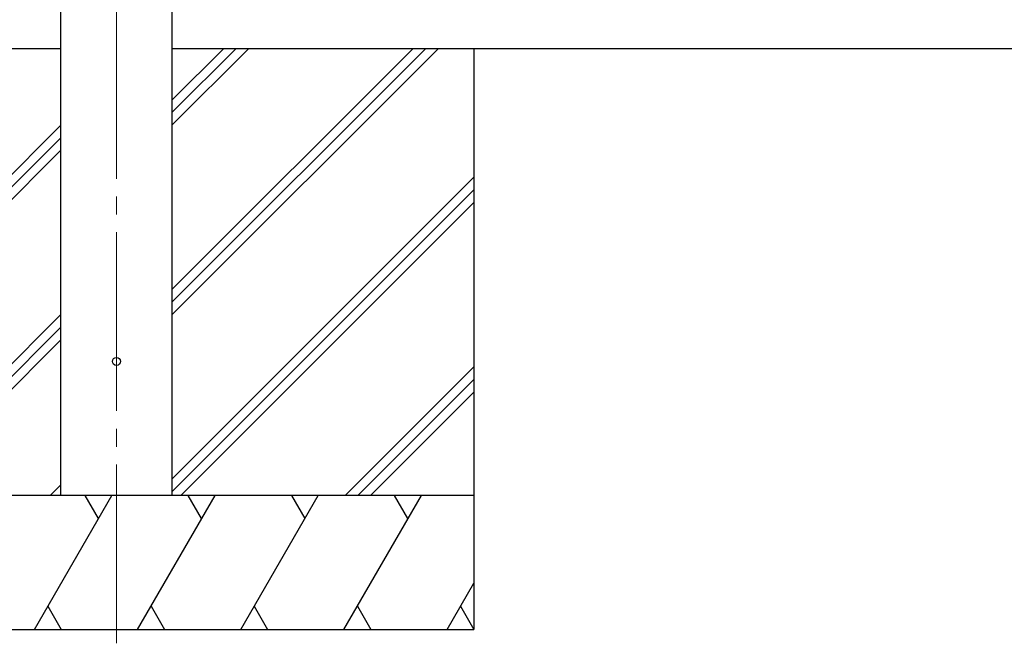
# Model space of a CAD drawing. Units: millimetres. Extents: x 0 to 29435, y 0 to 20790.
# Drawn here: x 2302 to 3404, y 3892 to 4590 of the extents above; entities that cross this region are included whole.
import ezdxf

# ---------------------------------------------------------------- set-up
doc = ezdxf.new("R2010")
doc.units = ezdxf.units.MM
doc.linetypes.add('YCENTER_1', pattern=[13, 10, -1, 1, -1])
for name, color, linetype, lineweight in [('YKK_12', 2, 'Continuous', 13), ('YKK_13', 4, 'Continuous', 30), ('YKK_A1', 4, 'Continuous', 30)]:
    doc.layers.add(name, color=color, linetype=linetype, lineweight=lineweight)

msp = doc.modelspace()

# ---------------------------------------------------------------- linework, layer by layer
at = {"layer": 'YKK_12', "linetype": 'YCENTER_1', "ltscale": 20}
msp.add_line((2410, 3892), (2410, 6901), dxfattribs=at)
at = {"layer": 'YKK_13'}
msp.add_circle((2410, 4207.5), 4.5, dxfattribs=at)
at = {"layer": 'YKK_A1'}
for p, q in [((2347.5, 6912.5), (2347.5, 4057.5)), ((2472.5, 4057.5), (2472.5, 6912.5)), ((2347.5, 4557.5), (1947.5, 4557.5)), ((10020.5, 4557.5), (2472.5, 4557.5)), ((2472.5, 4260), (2770, 4557.5)), ((2472.5, 4288.3), (2741.7, 4557.5)), ((2472.5, 4274.1), (2755.9, 4557.5)), ((2472.5, 4472.1), (2557.9, 4557.5)), ((2472.5, 4486.3), (2543.7, 4557.5)), ((2472.5, 4500.4), (2529.6, 4557.5)), ((2810, 4557.5), (2810, 3907.5)), ((2010, 4134.1), (2347.5, 4471.6)), ((2010, 4120), (2347.5, 4457.5)), ((2010, 4105.9), (2347.5, 4443.4)), ((2472.5, 4076.1), (2810, 4413.6)), ((2472.5, 4062), (2810, 4399.5)), ((2482.1, 4057.5), (2810, 4385.4)), ((2145.5, 4057.5), (2347.5, 4259.5)), ((2159.6, 4057.5), (2347.5, 4245.4)), ((2173.8, 4057.5), (2347.5, 4231.2)), ((2666, 4057.5), (2810, 4201.5)), ((2680.1, 4057.5), (2810, 4187.4)), ((2694.3, 4057.5), (2810, 4173.2)), ((2335.9, 4057.5), (2347.5, 4069.1)), ((2318.2, 3907.5), (2404.8, 4057.5)), ((2433.7, 3907.5), (2520.3, 4057.5)), ((2549.1, 3907.5), (2635.7, 4057.5)), ((2664.6, 3907.5), (2751.2, 4057.5)), ((2780.1, 3907.5), (2810, 3959.3)), ((2333.2, 3933.5), (2348.2, 3907.5)), ((2448.7, 3933.5), (2463.7, 3907.5)), ((2564.1, 3933.5), (2579.1, 3907.5)), ((2679.6, 3933.5), (2694.6, 3907.5)), ((2795.1, 3933.5), (2810, 3907.6)), ((2010, 3907.5), (2810, 3907.5))]:
    msp.add_line(p, q, dxfattribs=at)
at = {"layer": 'YKK_A1', "ltscale": 0.5}
for p, q in [((2810, 4057.5), (2010, 4057.5)), ((2389.8, 4031.5), (2374.8, 4057.5)), ((2505.3, 4031.5), (2490.3, 4057.5)), ((2605.7, 4057.5), (2620.7, 4031.5)), ((2736.2, 4031.5), (2721.2, 4057.5))]:
    msp.add_line(p, q, dxfattribs=at)

doc.saveas('drawing.dxf')
